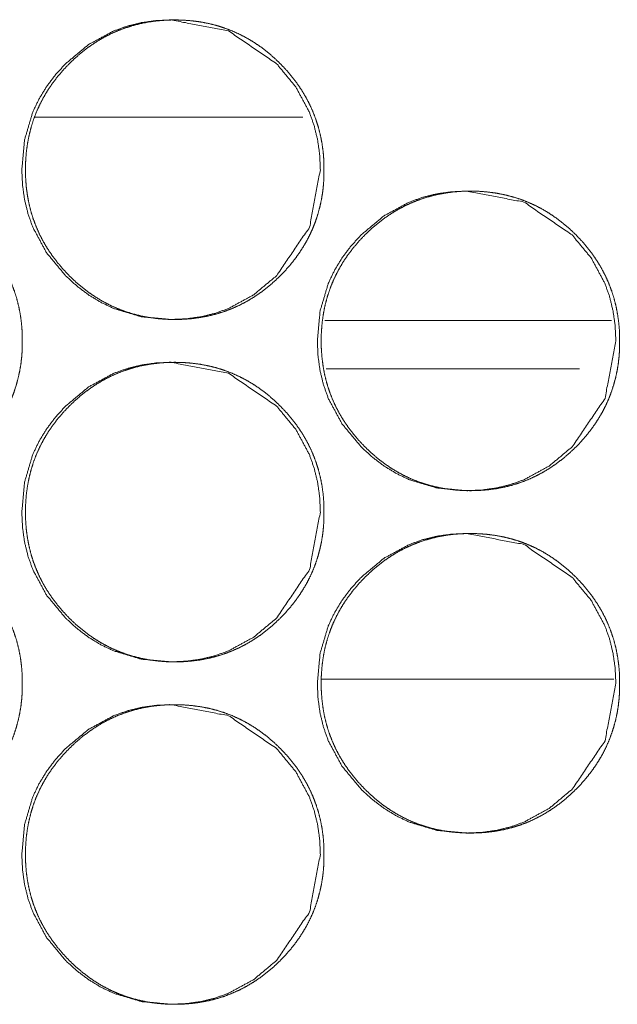
# Model space of a CAD drawing. Units: millimetres. Extents: x -7 to 10380, y -7 to 6431.
# Drawn here: x 4465 to 4479, y 4340 to 4363 of the extents above; entities that cross this region are included whole.
import ezdxf

# ---------------------------------------------------------------- set-up
doc = ezdxf.new("R2010")
doc.units = ezdxf.units.MM
doc.layers.add('Trimetric', color=7, linetype='Continuous')

msp = doc.modelspace()

# ---------------------------------------------------------------- linework, layer by layer
at = {"layer": 'Trimetric', "color": 151, "linetype": 'Continuous', "lineweight": 18}
msp.add_line((4464.927, 4360.873), (4471.193, 4360.873), dxfattribs=at)
at = {"layer": 'Trimetric', "color": 193, "linetype": 'Continuous', "lineweight": 18}
msp.add_line((4478.407, 4356.123), (4471.706, 4356.123), dxfattribs=at)
at = {"layer": 'Trimetric', "color": 41, "linetype": 'Continuous', "lineweight": 18}
for p, q in [((4471.736, 4354.992), (4477.658, 4354.992)), ((4471.631, 4347.743), (4478.462, 4347.743))]:
    msp.add_line(p, q, dxfattribs=at)
at = {"layer": 'Trimetric', "color": 151, "linetype": 'Continuous', "lineweight": 18}
for points, knots in [([(4471.599, 4359.646), (4471.346, 4358.304), (4470.578, 4357.173), (4470.04, 4356.723), (4469.449, 4356.402), (4469.134, 4356.29), (4468.806, 4356.21), (4468.465, 4356.162), (4468.111, 4356.146), (4467.413, 4356.21), (4466.769, 4356.403), (4466.467, 4356.547), (4466.179, 4356.722), (4465.904, 4356.93), (4465.642, 4357.17), (4465.194, 4357.71), (4464.875, 4358.303), (4464.763, 4358.619), (4464.683, 4358.948), (4464.635, 4359.29), (4464.619, 4359.645), (4464.683, 4360.345), (4464.874, 4360.99), (4465.018, 4361.293), (4465.194, 4361.582), (4465.401, 4361.858), (4465.641, 4362.121), (4466.179, 4362.57), (4466.77, 4362.89), (4467.085, 4363.002), (4467.413, 4363.082), (4467.754, 4363.13), (4468.108, 4363.146), (4469.45, 4362.889), (4470.577, 4362.121), (4471.023, 4361.583), (4471.342, 4360.991), (4471.454, 4360.675), (4471.534, 4360.346), (4471.583, 4360.002), (4471.599, 4359.646)], [0, 0, 0.062226, 0.124542, 0.156491, 0.187121, 0.202351, 0.21774, 0.233431, 0.249603, 0.281522, 0.312144, 0.327385, 0.34278, 0.358478, 0.37467, 0.406629, 0.437317, 0.452584, 0.468017, 0.483753, 0.49997, 0.531978, 0.562663, 0.577946, 0.593358, 0.609083, 0.625277, 0.65724, 0.687876, 0.703106, 0.718495, 0.734186, 0.750343, 0.812567, 0.874717, 0.90657, 0.937217, 0.952504, 0.967951, 0.983751, 1, 1]), ([(4471.683, 4359.646), (4471.684, 4359.468), (4471.672, 4359.291), (4471.653, 4359.12), (4471.625, 4358.949), (4471.589, 4358.784), (4471.545, 4358.62), (4471.494, 4358.461), (4471.434, 4358.304), (4471.366, 4358.151), (4471.29, 4358.002), (4471.206, 4357.855), (4471.114, 4357.712), (4471.014, 4357.571), (4470.906, 4357.436), (4470.789, 4357.301), (4470.666, 4357.173), (4470.519, 4357.032), (4470.365, 4356.9), (4470.209, 4356.78), (4470.046, 4356.67), (4469.881, 4356.57), (4469.711, 4356.481), (4469.536, 4356.403), (4469.358, 4356.335), (4469.175, 4356.277), (4468.988, 4356.23), (4468.796, 4356.193), (4468.601, 4356.167), (4468.4, 4356.151), (4468.197, 4356.146), (4467.994, 4356.151), (4467.792, 4356.167), (4467.597, 4356.193), (4467.404, 4356.23), (4467.217, 4356.277), (4467.034, 4356.335), (4466.855, 4356.403), (4466.681, 4356.481), (4466.511, 4356.57), (4466.346, 4356.669), (4466.184, 4356.779), (4466.028, 4356.899), (4465.874, 4357.03), (4465.727, 4357.17), (4465.588, 4357.318), (4465.456, 4357.472), (4465.337, 4357.629), (4465.226, 4357.792), (4465.127, 4357.957), (4465.038, 4358.128), (4464.96, 4358.303), (4464.891, 4358.482), (4464.834, 4358.665), (4464.787, 4358.852), (4464.75, 4359.045), (4464.724, 4359.24), (4464.709, 4359.442), (4464.704, 4359.645), (4464.709, 4359.849), (4464.724, 4360.051), (4464.75, 4360.247), (4464.787, 4360.44), (4464.834, 4360.627), (4464.891, 4360.811), (4464.959, 4360.99), (4465.038, 4361.165), (4465.127, 4361.336), (4465.225, 4361.501), (4465.336, 4361.664), (4465.455, 4361.82), (4465.586, 4361.974), (4465.726, 4362.121), (4465.873, 4362.261), (4466.027, 4362.393), (4466.184, 4362.513), (4466.346, 4362.623), (4466.511, 4362.723), (4466.682, 4362.812), (4466.856, 4362.89), (4467.035, 4362.958), (4467.218, 4363.016), (4467.404, 4363.063), (4467.597, 4363.1), (4467.791, 4363.125), (4467.993, 4363.141), (4468.195, 4363.146), (4468.398, 4363.141), (4468.6, 4363.125), (4468.795, 4363.099), (4468.988, 4363.062), (4469.175, 4363.015), (4469.358, 4362.957), (4469.537, 4362.889), (4469.711, 4362.811), (4469.881, 4362.722), (4470.046, 4362.623), (4470.208, 4362.513), (4470.364, 4362.393), (4470.518, 4362.261), (4470.664, 4362.121), (4470.804, 4361.974), (4470.935, 4361.82), (4471.054, 4361.664), (4471.164, 4361.502), (4471.263, 4361.336), (4471.352, 4361.166), (4471.43, 4360.991), (4471.498, 4360.812), (4471.556, 4360.628), (4471.603, 4360.441), (4471.64, 4360.248), (4471.666, 4360.052), (4471.682, 4359.849), (4471.683, 4359.646)], [0, 0, 0.008074, 0.016164, 0.024002, 0.031861, 0.039551, 0.047242, 0.054858, 0.062471, 0.070089, 0.077706, 0.085417, 0.093119, 0.100974, 0.108839, 0.116948, 0.125039, 0.13428, 0.143512, 0.152454, 0.16139, 0.170142, 0.178884, 0.187571, 0.196259, 0.204993, 0.213736, 0.222643, 0.23156, 0.240744, 0.249947, 0.25918, 0.268408, 0.277342, 0.286264, 0.295021, 0.303765, 0.312454, 0.32114, 0.329875, 0.33862, 0.347535, 0.356456, 0.365645, 0.374864, 0.384095, 0.393329, 0.402274, 0.411226, 0.419991, 0.428752, 0.437453, 0.446155, 0.454913, 0.463668, 0.472592, 0.481524, 0.490752, 0.49997, 0.509219, 0.518462, 0.527424, 0.536378, 0.545132, 0.553904, 0.562601, 0.571302, 0.580063, 0.588813, 0.59774, 0.606664, 0.615877, 0.625086, 0.634337, 0.643569, 0.652502, 0.66145, 0.670203, 0.678957, 0.68763, 0.696319, 0.705063, 0.713791, 0.722713, 0.731615, 0.740814, 0.750001, 0.759235, 0.768448, 0.777382, 0.786321, 0.795061, 0.803809, 0.812498, 0.821184, 0.829919, 0.838651, 0.847566, 0.856487, 0.865698, 0.874906, 0.884115, 0.893317, 0.902241, 0.91116, 0.91991, 0.928658, 0.937359, 0.94607, 0.954832, 0.963605, 0.972544, 0.981508, 0.990751, 1, 1]), ([(4464.629, 4355.646), (4464.63, 4355.468), (4464.618, 4355.291), (4464.599, 4355.119), (4464.571, 4354.949), (4464.535, 4354.783), (4464.491, 4354.62), (4464.44, 4354.461), (4464.38, 4354.304), (4464.312, 4354.151), (4464.236, 4354.002), (4464.152, 4353.855), (4464.06, 4353.712), (4463.959, 4353.571), (4463.852, 4353.436), (4463.735, 4353.301), (4463.612, 4353.172), (4463.465, 4353.032), (4463.311, 4352.9), (4463.154, 4352.78), (4462.992, 4352.67), (4462.827, 4352.57), (4462.656, 4352.481), (4462.482, 4352.402), (4462.303, 4352.334), (4462.12, 4352.277), (4461.934, 4352.23), (4461.741, 4352.193), (4461.547, 4352.167), (4461.345, 4352.151), (4461.143, 4352.146), (4460.94, 4352.151), (4460.737, 4352.167), (4460.542, 4352.193), (4460.349, 4352.23), (4460.163, 4352.277), (4459.979, 4352.335), (4459.8, 4352.402), (4459.626, 4352.481), (4459.456, 4352.57), (4459.291, 4352.669), (4459.128, 4352.78), (4458.973, 4352.899), (4458.819, 4353.031), (4458.672, 4353.17), (4458.532, 4353.318), (4458.401, 4353.472), (4458.281, 4353.629), (4458.171, 4353.792), (4458.072, 4353.957), (4457.982, 4354.128), (4457.904, 4354.303), (4457.836, 4354.481), (4457.778, 4354.665), (4457.731, 4354.852), (4457.695, 4355.045), (4457.669, 4355.24), (4457.653, 4355.442), (4457.648, 4355.645), (4457.653, 4355.849), (4457.669, 4356.051), (4457.695, 4356.247), (4457.731, 4356.44), (4457.778, 4356.627), (4457.836, 4356.811), (4457.904, 4356.99), (4457.982, 4357.165), (4458.071, 4357.336), (4458.17, 4357.501), (4458.28, 4357.664), (4458.4, 4357.819), (4458.531, 4357.974), (4458.671, 4358.121), (4458.818, 4358.261), (4458.972, 4358.393), (4459.128, 4358.513), (4459.291, 4358.623), (4459.456, 4358.722), (4459.627, 4358.812), (4459.801, 4358.89), (4459.98, 4358.958), (4460.163, 4359.016), (4460.349, 4359.063), (4460.542, 4359.1), (4460.736, 4359.126), (4460.938, 4359.141), (4461.14, 4359.146), (4461.343, 4359.141), (4461.546, 4359.125), (4461.741, 4359.099), (4461.933, 4359.062), (4462.12, 4359.015), (4462.304, 4358.958), (4462.482, 4358.889), (4462.657, 4358.811), (4462.827, 4358.722), (4462.992, 4358.623), (4463.154, 4358.512), (4463.31, 4358.393), (4463.464, 4358.261), (4463.61, 4358.121), (4463.749, 4357.974), (4463.881, 4357.82), (4464, 4357.664), (4464.11, 4357.502), (4464.209, 4357.337), (4464.298, 4357.166), (4464.376, 4356.991), (4464.444, 4356.812), (4464.502, 4356.628), (4464.549, 4356.441), (4464.586, 4356.248), (4464.612, 4356.052), (4464.628, 4355.85), (4464.629, 4355.646)], [0, 0, 0.008089, 0.016164, 0.024015, 0.031859, 0.039562, 0.047252, 0.054853, 0.06248, 0.070097, 0.077714, 0.08541, 0.093111, 0.100978, 0.108842, 0.116939, 0.12504, 0.134279, 0.143511, 0.152443, 0.16139, 0.170142, 0.178889, 0.187575, 0.196262, 0.204991, 0.213733, 0.222657, 0.231558, 0.240754, 0.249956, 0.259189, 0.268416, 0.277347, 0.286285, 0.295024, 0.303786, 0.312468, 0.321154, 0.329894, 0.338638, 0.347552, 0.356463, 0.365673, 0.37487, 0.384109, 0.393354, 0.402298, 0.411236, 0.419993, 0.428761, 0.43746, 0.446162, 0.454919, 0.463676, 0.472611, 0.481542, 0.490754, 0.499987, 0.509234, 0.518476, 0.527422, 0.536372, 0.545143, 0.553901, 0.562611, 0.57131, 0.580057, 0.588814, 0.597744, 0.606665, 0.615876, 0.625095, 0.634334, 0.643567, 0.652508, 0.661455, 0.670199, 0.678953, 0.687645, 0.696327, 0.70506, 0.713799, 0.722708, 0.731623, 0.74082, 0.750007, 0.759239, 0.768467, 0.777399, 0.78632, 0.795077, 0.80382, 0.812507, 0.821193, 0.829934, 0.838678, 0.847592, 0.856512, 0.865722, 0.874918, 0.884126, 0.893327, 0.90225, 0.91118, 0.919924, 0.928684, 0.937378, 0.946079, 0.954836, 0.963608, 0.972561, 0.981508, 0.990752, 1, 1]), ([(4478.509, 4355.646), (4478.255, 4354.304), (4477.488, 4353.172), (4476.949, 4352.723), (4476.359, 4352.402), (4476.044, 4352.29), (4475.716, 4352.21), (4475.375, 4352.162), (4475.021, 4352.146), (4474.323, 4352.21), (4473.68, 4352.402), (4473.378, 4352.547), (4473.09, 4352.723), (4472.815, 4352.93), (4472.553, 4353.17), (4472.105, 4353.71), (4471.785, 4354.303), (4471.673, 4354.618), (4471.593, 4354.947), (4471.545, 4355.289), (4471.529, 4355.645), (4471.593, 4356.344), (4471.785, 4356.99), (4471.929, 4357.293), (4472.104, 4357.582), (4472.312, 4357.858), (4472.551, 4358.121), (4473.09, 4358.57), (4473.681, 4358.89), (4473.995, 4359.003), (4474.323, 4359.083), (4474.664, 4359.13), (4475.019, 4359.146), (4476.359, 4358.889), (4477.486, 4358.121), (4477.932, 4357.583), (4478.251, 4356.991), (4478.363, 4356.675), (4478.443, 4356.345), (4478.492, 4356.002), (4478.509, 4355.646)], [0, 0, 0.062247, 0.12456, 0.156503, 0.187136, 0.202367, 0.217746, 0.233439, 0.249613, 0.281519, 0.312144, 0.32738, 0.342776, 0.358466, 0.37466, 0.406633, 0.437311, 0.45258, 0.468015, 0.483752, 0.499986, 0.531981, 0.562688, 0.577952, 0.593379, 0.609105, 0.625301, 0.657267, 0.687893, 0.703124, 0.718514, 0.734192, 0.750365, 0.812578, 0.874709, 0.906576, 0.937226, 0.952515, 0.967963, 0.983765, 1, 1]), ([(4478.596, 4355.646), (4478.597, 4355.468), (4478.585, 4355.291), (4478.566, 4355.119), (4478.538, 4354.949), (4478.502, 4354.783), (4478.458, 4354.62), (4478.406, 4354.461), (4478.346, 4354.304), (4478.279, 4354.151), (4478.203, 4354.002), (4478.119, 4353.855), (4478.027, 4353.712), (4477.926, 4353.571), (4477.819, 4353.436), (4477.702, 4353.301), (4477.579, 4353.172), (4477.432, 4353.032), (4477.278, 4352.9), (4477.122, 4352.78), (4476.959, 4352.67), (4476.794, 4352.57), (4476.624, 4352.481), (4476.45, 4352.402), (4476.271, 4352.334), (4476.088, 4352.277), (4475.902, 4352.23), (4475.709, 4352.193), (4475.515, 4352.167), (4475.313, 4352.151), (4475.111, 4352.146), (4474.908, 4352.151), (4474.706, 4352.167), (4474.511, 4352.193), (4474.318, 4352.23), (4474.131, 4352.277), (4473.948, 4352.335), (4473.769, 4352.402), (4473.595, 4352.481), (4473.425, 4352.57), (4473.26, 4352.669), (4473.097, 4352.78), (4472.942, 4352.899), (4472.788, 4353.031), (4472.642, 4353.17), (4472.502, 4353.318), (4472.37, 4353.472), (4472.251, 4353.629), (4472.14, 4353.792), (4472.041, 4353.957), (4471.952, 4354.128), (4471.874, 4354.303), (4471.806, 4354.481), (4471.748, 4354.665), (4471.701, 4354.852), (4471.665, 4355.045), (4471.639, 4355.24), (4471.623, 4355.442), (4471.618, 4355.645), (4471.623, 4355.849), (4471.639, 4356.051), (4471.665, 4356.247), (4471.701, 4356.44), (4471.748, 4356.627), (4471.806, 4356.811), (4471.873, 4356.99), (4471.952, 4357.165), (4472.041, 4357.336), (4472.139, 4357.501), (4472.25, 4357.664), (4472.369, 4357.819), (4472.5, 4357.974), (4472.64, 4358.121), (4472.787, 4358.261), (4472.942, 4358.393), (4473.098, 4358.513), (4473.26, 4358.623), (4473.425, 4358.722), (4473.596, 4358.812), (4473.77, 4358.89), (4473.948, 4358.958), (4474.132, 4359.016), (4474.318, 4359.063), (4474.511, 4359.1), (4474.705, 4359.126), (4474.907, 4359.141), (4475.109, 4359.146), (4475.312, 4359.141), (4475.514, 4359.125), (4475.709, 4359.099), (4475.901, 4359.062), (4476.088, 4359.015), (4476.271, 4358.958), (4476.45, 4358.889), (4476.624, 4358.811), (4476.795, 4358.722), (4476.959, 4358.623), (4477.121, 4358.512), (4477.277, 4358.393), (4477.431, 4358.261), (4477.578, 4358.121), (4477.717, 4357.974), (4477.848, 4357.82), (4477.967, 4357.664), (4478.077, 4357.502), (4478.176, 4357.337), (4478.265, 4357.166), (4478.343, 4356.991), (4478.411, 4356.812), (4478.469, 4356.628), (4478.516, 4356.441), (4478.552, 4356.248), (4478.579, 4356.052), (4478.595, 4355.85), (4478.596, 4355.646)], [0, 0, 0.00809, 0.016166, 0.024019, 0.031867, 0.039569, 0.047261, 0.054868, 0.062496, 0.070109, 0.077727, 0.085425, 0.093128, 0.100997, 0.108862, 0.116951, 0.125054, 0.134295, 0.143529, 0.152463, 0.161399, 0.170153, 0.178903, 0.18759, 0.196266, 0.20501, 0.21374, 0.222651, 0.231568, 0.240767, 0.249956, 0.259191, 0.268405, 0.277338, 0.286278, 0.295019, 0.303768, 0.312452, 0.32114, 0.329882, 0.338628, 0.347544, 0.356445, 0.365657, 0.374855, 0.384097, 0.393334, 0.40228, 0.41122, 0.419987, 0.428749, 0.43745, 0.446148, 0.454912, 0.463667, 0.472605, 0.481539, 0.490753, 0.499987, 0.509237, 0.51848, 0.52743, 0.536382, 0.545151, 0.553911, 0.562623, 0.571324, 0.580073, 0.588824, 0.597765, 0.606678, 0.615891, 0.625112, 0.634353, 0.643588, 0.652531, 0.661467, 0.670213, 0.678969, 0.687649, 0.696333, 0.705068, 0.713809, 0.72272, 0.731623, 0.740821, 0.75001, 0.759244, 0.768459, 0.777393, 0.786316, 0.79506, 0.803805, 0.812495, 0.821182, 0.829925, 0.838658, 0.847573, 0.856495, 0.865708, 0.874906, 0.884116, 0.893309, 0.902234, 0.911166, 0.919904, 0.928666, 0.937368, 0.946066, 0.954829, 0.963603, 0.972555, 0.981504, 0.99075, 1, 1]), ([(4471.599, 4351.646), (4471.346, 4350.304), (4470.578, 4349.173), (4470.04, 4348.723), (4469.449, 4348.402), (4469.134, 4348.29), (4468.806, 4348.21), (4468.465, 4348.162), (4468.111, 4348.146), (4467.413, 4348.21), (4466.769, 4348.403), (4466.467, 4348.546), (4466.179, 4348.722), (4465.904, 4348.93), (4465.642, 4349.17), (4465.194, 4349.71), (4464.875, 4350.303), (4464.763, 4350.619), (4464.683, 4350.948), (4464.635, 4351.29), (4464.619, 4351.645), (4464.683, 4352.345), (4464.874, 4352.99), (4465.018, 4353.293), (4465.194, 4353.582), (4465.401, 4353.858), (4465.641, 4354.121), (4466.179, 4354.57), (4466.77, 4354.89), (4467.085, 4355.002), (4467.413, 4355.082), (4467.754, 4355.13), (4468.108, 4355.146), (4469.45, 4354.889), (4470.577, 4354.121), (4471.023, 4353.583), (4471.342, 4352.991), (4471.454, 4352.675), (4471.534, 4352.346), (4471.583, 4352.002), (4471.599, 4351.646)], [0, 0, 0.062226, 0.124542, 0.156491, 0.187121, 0.202351, 0.21774, 0.233431, 0.249603, 0.281522, 0.312144, 0.327385, 0.34278, 0.358478, 0.37467, 0.406629, 0.437317, 0.452584, 0.468017, 0.483753, 0.49997, 0.531978, 0.562663, 0.577946, 0.593358, 0.609083, 0.625277, 0.65724, 0.687876, 0.703106, 0.718495, 0.734186, 0.750343, 0.812567, 0.874717, 0.90657, 0.937217, 0.952504, 0.967951, 0.983751, 1, 1]), ([(4471.683, 4351.646), (4471.684, 4351.468), (4471.672, 4351.291), (4471.653, 4351.12), (4471.625, 4350.949), (4471.589, 4350.784), (4471.545, 4350.62), (4471.494, 4350.461), (4471.434, 4350.304), (4471.366, 4350.151), (4471.29, 4350.002), (4471.206, 4349.855), (4471.114, 4349.712), (4471.014, 4349.571), (4470.906, 4349.436), (4470.789, 4349.301), (4470.666, 4349.173), (4470.519, 4349.032), (4470.365, 4348.9), (4470.209, 4348.78), (4470.046, 4348.67), (4469.881, 4348.57), (4469.711, 4348.481), (4469.536, 4348.403), (4469.358, 4348.335), (4469.175, 4348.277), (4468.988, 4348.23), (4468.796, 4348.193), (4468.601, 4348.167), (4468.4, 4348.151), (4468.197, 4348.146), (4467.994, 4348.151), (4467.792, 4348.167), (4467.597, 4348.193), (4467.404, 4348.23), (4467.217, 4348.277), (4467.034, 4348.335), (4466.855, 4348.403), (4466.681, 4348.481), (4466.511, 4348.57), (4466.346, 4348.669), (4466.184, 4348.779), (4466.028, 4348.899), (4465.874, 4349.03), (4465.727, 4349.17), (4465.588, 4349.318), (4465.456, 4349.472), (4465.337, 4349.629), (4465.226, 4349.792), (4465.127, 4349.957), (4465.038, 4350.128), (4464.96, 4350.303), (4464.891, 4350.482), (4464.834, 4350.665), (4464.787, 4350.852), (4464.75, 4351.045), (4464.724, 4351.24), (4464.709, 4351.442), (4464.704, 4351.645), (4464.709, 4351.848), (4464.724, 4352.051), (4464.75, 4352.247), (4464.787, 4352.44), (4464.834, 4352.627), (4464.891, 4352.811), (4464.959, 4352.99), (4465.038, 4353.165), (4465.127, 4353.336), (4465.225, 4353.501), (4465.336, 4353.664), (4465.455, 4353.82), (4465.586, 4353.974), (4465.726, 4354.121), (4465.873, 4354.261), (4466.027, 4354.393), (4466.184, 4354.513), (4466.346, 4354.623), (4466.511, 4354.723), (4466.682, 4354.812), (4466.856, 4354.89), (4467.035, 4354.958), (4467.218, 4355.016), (4467.404, 4355.063), (4467.597, 4355.1), (4467.791, 4355.125), (4467.993, 4355.141), (4468.195, 4355.146), (4468.398, 4355.141), (4468.6, 4355.125), (4468.795, 4355.099), (4468.988, 4355.062), (4469.175, 4355.015), (4469.358, 4354.957), (4469.537, 4354.889), (4469.711, 4354.811), (4469.881, 4354.722), (4470.046, 4354.623), (4470.208, 4354.513), (4470.364, 4354.393), (4470.518, 4354.261), (4470.664, 4354.121), (4470.804, 4353.974), (4470.935, 4353.82), (4471.054, 4353.664), (4471.164, 4353.502), (4471.263, 4353.336), (4471.352, 4353.166), (4471.43, 4352.991), (4471.498, 4352.812), (4471.556, 4352.628), (4471.603, 4352.441), (4471.64, 4352.248), (4471.666, 4352.052), (4471.682, 4351.849), (4471.683, 4351.646)], [0, 0, 0.008074, 0.016149, 0.024002, 0.031861, 0.039551, 0.047242, 0.054857, 0.062471, 0.070089, 0.077706, 0.085417, 0.093119, 0.100974, 0.108839, 0.116948, 0.125039, 0.134279, 0.143512, 0.152454, 0.161389, 0.170142, 0.178884, 0.18757, 0.196259, 0.204993, 0.213736, 0.222643, 0.23156, 0.240743, 0.249946, 0.259179, 0.268408, 0.277342, 0.286263, 0.295021, 0.303765, 0.312453, 0.32114, 0.329875, 0.33862, 0.347534, 0.356455, 0.365645, 0.374864, 0.384095, 0.393328, 0.402273, 0.411225, 0.419991, 0.428752, 0.437453, 0.446155, 0.454913, 0.463667, 0.472592, 0.481524, 0.490752, 0.49997, 0.509218, 0.518462, 0.527423, 0.536377, 0.545132, 0.553904, 0.562601, 0.571302, 0.580063, 0.588813, 0.59774, 0.606664, 0.615877, 0.625085, 0.634336, 0.643569, 0.652502, 0.66145, 0.670202, 0.678957, 0.68763, 0.696319, 0.705062, 0.713791, 0.722713, 0.731615, 0.740813, 0.750001, 0.759235, 0.768448, 0.777382, 0.786321, 0.795061, 0.803809, 0.812498, 0.821184, 0.829919, 0.838651, 0.847566, 0.856487, 0.865698, 0.874906, 0.884114, 0.893317, 0.902241, 0.91116, 0.91991, 0.928658, 0.937358, 0.946055, 0.954832, 0.963605, 0.972544, 0.981508, 0.990751, 1, 1]), ([(4464.629, 4347.646), (4464.63, 4347.468), (4464.618, 4347.291), (4464.599, 4347.119), (4464.571, 4346.949), (4464.535, 4346.784), (4464.491, 4346.62), (4464.44, 4346.461), (4464.38, 4346.304), (4464.312, 4346.151), (4464.236, 4346.002), (4464.152, 4345.855), (4464.06, 4345.712), (4463.959, 4345.571), (4463.852, 4345.436), (4463.735, 4345.301), (4463.612, 4345.172), (4463.465, 4345.032), (4463.311, 4344.9), (4463.154, 4344.78), (4462.992, 4344.67), (4462.827, 4344.57), (4462.656, 4344.481), (4462.482, 4344.402), (4462.303, 4344.334), (4462.12, 4344.277), (4461.934, 4344.23), (4461.741, 4344.193), (4461.547, 4344.167), (4461.345, 4344.151), (4461.143, 4344.146), (4460.94, 4344.151), (4460.737, 4344.167), (4460.542, 4344.193), (4460.349, 4344.23), (4460.163, 4344.277), (4459.979, 4344.335), (4459.8, 4344.402), (4459.626, 4344.481), (4459.456, 4344.57), (4459.291, 4344.669), (4459.128, 4344.779), (4458.973, 4344.899), (4458.819, 4345.031), (4458.672, 4345.17), (4458.532, 4345.318), (4458.401, 4345.472), (4458.281, 4345.629), (4458.171, 4345.792), (4458.072, 4345.957), (4457.982, 4346.128), (4457.904, 4346.303), (4457.836, 4346.481), (4457.778, 4346.665), (4457.731, 4346.852), (4457.695, 4347.045), (4457.669, 4347.24), (4457.653, 4347.442), (4457.648, 4347.645), (4457.653, 4347.849), (4457.669, 4348.051), (4457.695, 4348.247), (4457.731, 4348.44), (4457.778, 4348.627), (4457.836, 4348.811), (4457.904, 4348.99), (4457.982, 4349.165), (4458.071, 4349.336), (4458.17, 4349.501), (4458.28, 4349.664), (4458.4, 4349.819), (4458.531, 4349.974), (4458.671, 4350.121), (4458.818, 4350.261), (4458.972, 4350.393), (4459.128, 4350.513), (4459.291, 4350.623), (4459.456, 4350.722), (4459.627, 4350.812), (4459.801, 4350.89), (4459.98, 4350.958), (4460.163, 4351.016), (4460.349, 4351.063), (4460.542, 4351.1), (4460.736, 4351.126), (4460.938, 4351.141), (4461.14, 4351.146), (4461.343, 4351.141), (4461.546, 4351.125), (4461.741, 4351.099), (4461.933, 4351.062), (4462.12, 4351.015), (4462.304, 4350.958), (4462.482, 4350.889), (4462.657, 4350.811), (4462.827, 4350.722), (4462.992, 4350.623), (4463.154, 4350.512), (4463.31, 4350.393), (4463.464, 4350.261), (4463.61, 4350.121), (4463.749, 4349.975), (4463.881, 4349.82), (4464, 4349.664), (4464.11, 4349.502), (4464.209, 4349.337), (4464.298, 4349.166), (4464.376, 4348.991), (4464.444, 4348.812), (4464.502, 4348.628), (4464.549, 4348.441), (4464.586, 4348.248), (4464.612, 4348.052), (4464.628, 4347.85), (4464.629, 4347.646)], [0, 0, 0.008089, 0.016164, 0.024015, 0.031859, 0.039548, 0.047252, 0.054853, 0.062466, 0.070097, 0.077713, 0.085409, 0.093111, 0.100977, 0.108841, 0.116938, 0.12504, 0.134279, 0.14351, 0.152442, 0.161389, 0.170141, 0.178888, 0.187574, 0.196262, 0.20499, 0.213732, 0.222656, 0.231557, 0.240753, 0.249956, 0.259188, 0.268416, 0.277346, 0.286285, 0.295027, 0.303784, 0.312466, 0.321152, 0.329893, 0.338637, 0.34755, 0.356461, 0.365672, 0.374868, 0.384108, 0.393352, 0.402296, 0.411235, 0.419992, 0.428759, 0.437458, 0.44616, 0.454917, 0.463674, 0.472609, 0.48154, 0.490753, 0.499985, 0.509232, 0.518474, 0.52742, 0.53637, 0.545142, 0.553899, 0.562609, 0.571309, 0.580056, 0.588813, 0.597743, 0.606663, 0.615874, 0.625093, 0.634332, 0.643565, 0.652506, 0.661453, 0.670197, 0.678958, 0.687644, 0.696326, 0.705059, 0.713801, 0.722707, 0.731623, 0.740819, 0.750006, 0.759239, 0.768466, 0.777399, 0.78632, 0.795077, 0.80382, 0.812507, 0.821193, 0.829933, 0.838677, 0.847591, 0.856511, 0.865721, 0.874918, 0.884115, 0.893327, 0.90225, 0.91118, 0.919924, 0.928684, 0.937378, 0.946079, 0.954836, 0.963608, 0.972561, 0.981509, 0.990752, 1, 1]), ([(4478.509, 4347.646), (4478.255, 4346.304), (4477.488, 4345.172), (4476.949, 4344.723), (4476.359, 4344.402), (4476.044, 4344.29), (4475.716, 4344.21), (4475.375, 4344.162), (4475.021, 4344.146), (4474.323, 4344.21), (4473.68, 4344.402), (4473.378, 4344.547), (4473.09, 4344.723), (4472.815, 4344.93), (4472.553, 4345.17), (4472.105, 4345.71), (4471.785, 4346.303), (4471.673, 4346.619), (4471.593, 4346.947), (4471.545, 4347.289), (4471.529, 4347.645), (4471.593, 4348.344), (4471.785, 4348.99), (4471.929, 4349.293), (4472.104, 4349.582), (4472.312, 4349.858), (4472.551, 4350.121), (4473.09, 4350.57), (4473.681, 4350.89), (4473.995, 4351.002), (4474.323, 4351.083), (4474.664, 4351.13), (4475.019, 4351.146), (4476.359, 4350.889), (4477.486, 4350.121), (4477.932, 4349.583), (4478.251, 4348.991), (4478.363, 4348.675), (4478.443, 4348.345), (4478.492, 4348.002), (4478.509, 4347.646)], [0, 0, 0.062232, 0.124558, 0.156501, 0.187134, 0.202365, 0.217745, 0.233437, 0.249611, 0.281518, 0.312143, 0.327379, 0.342775, 0.358465, 0.374659, 0.406632, 0.43731, 0.452594, 0.468013, 0.48375, 0.499984, 0.53198, 0.562687, 0.577951, 0.593378, 0.609104, 0.6253, 0.657266, 0.687892, 0.703123, 0.718514, 0.734191, 0.750364, 0.812577, 0.874708, 0.906576, 0.937226, 0.952514, 0.967963, 0.983765, 1, 1]), ([(4478.596, 4347.646), (4478.597, 4347.468), (4478.585, 4347.291), (4478.566, 4347.119), (4478.538, 4346.949), (4478.502, 4346.784), (4478.458, 4346.62), (4478.406, 4346.461), (4478.346, 4346.304), (4478.279, 4346.151), (4478.203, 4346.002), (4478.119, 4345.855), (4478.027, 4345.712), (4477.926, 4345.571), (4477.819, 4345.436), (4477.702, 4345.301), (4477.579, 4345.172), (4477.432, 4345.032), (4477.278, 4344.9), (4477.122, 4344.78), (4476.959, 4344.67), (4476.794, 4344.57), (4476.624, 4344.481), (4476.45, 4344.402), (4476.271, 4344.334), (4476.088, 4344.277), (4475.902, 4344.23), (4475.709, 4344.193), (4475.515, 4344.167), (4475.313, 4344.151), (4475.111, 4344.146), (4474.908, 4344.151), (4474.706, 4344.167), (4474.511, 4344.193), (4474.318, 4344.23), (4474.131, 4344.277), (4473.948, 4344.335), (4473.769, 4344.402), (4473.595, 4344.481), (4473.425, 4344.57), (4473.26, 4344.669), (4473.097, 4344.779), (4472.942, 4344.899), (4472.788, 4345.031), (4472.642, 4345.17), (4472.502, 4345.318), (4472.37, 4345.472), (4472.251, 4345.629), (4472.14, 4345.792), (4472.041, 4345.957), (4471.952, 4346.128), (4471.874, 4346.303), (4471.806, 4346.481), (4471.748, 4346.665), (4471.701, 4346.852), (4471.665, 4347.045), (4471.639, 4347.24), (4471.623, 4347.442), (4471.618, 4347.645), (4471.623, 4347.849), (4471.639, 4348.051), (4471.665, 4348.247), (4471.701, 4348.44), (4471.748, 4348.627), (4471.806, 4348.811), (4471.873, 4348.99), (4471.952, 4349.165), (4472.041, 4349.336), (4472.139, 4349.501), (4472.25, 4349.664), (4472.369, 4349.819), (4472.5, 4349.974), (4472.64, 4350.121), (4472.787, 4350.261), (4472.942, 4350.393), (4473.098, 4350.513), (4473.26, 4350.623), (4473.425, 4350.722), (4473.596, 4350.812), (4473.77, 4350.89), (4473.948, 4350.958), (4474.132, 4351.016), (4474.318, 4351.063), (4474.511, 4351.1), (4474.705, 4351.126), (4474.907, 4351.141), (4475.109, 4351.146), (4475.312, 4351.141), (4475.514, 4351.125), (4475.709, 4351.099), (4475.901, 4351.062), (4476.088, 4351.015), (4476.271, 4350.958), (4476.45, 4350.889), (4476.624, 4350.811), (4476.795, 4350.722), (4476.959, 4350.623), (4477.121, 4350.512), (4477.277, 4350.393), (4477.431, 4350.261), (4477.578, 4350.121), (4477.717, 4349.975), (4477.848, 4349.82), (4477.967, 4349.664), (4478.077, 4349.502), (4478.176, 4349.337), (4478.265, 4349.166), (4478.343, 4348.991), (4478.411, 4348.812), (4478.469, 4348.628), (4478.516, 4348.441), (4478.552, 4348.248), (4478.579, 4348.052), (4478.595, 4347.85), (4478.596, 4347.646)], [0, 0, 0.00809, 0.016166, 0.024019, 0.031867, 0.039555, 0.047261, 0.054868, 0.062482, 0.070109, 0.077727, 0.085425, 0.093128, 0.100996, 0.108862, 0.116951, 0.125054, 0.134295, 0.143528, 0.152462, 0.161399, 0.170152, 0.178902, 0.18759, 0.196265, 0.20501, 0.213739, 0.22265, 0.231568, 0.240766, 0.249955, 0.25919, 0.268404, 0.277337, 0.286277, 0.295022, 0.303766, 0.31245, 0.321138, 0.32988, 0.338626, 0.347542, 0.356443, 0.365655, 0.374854, 0.384095, 0.393332, 0.402278, 0.411218, 0.419985, 0.428747, 0.437449, 0.446147, 0.45491, 0.463665, 0.472603, 0.481538, 0.490751, 0.499985, 0.509235, 0.518478, 0.527428, 0.53638, 0.54515, 0.553909, 0.562621, 0.571322, 0.580071, 0.588822, 0.597763, 0.606676, 0.615889, 0.62511, 0.634351, 0.643586, 0.652529, 0.661466, 0.670212, 0.678974, 0.687648, 0.696332, 0.705067, 0.713811, 0.722719, 0.731622, 0.740821, 0.75001, 0.759244, 0.768458, 0.777393, 0.786316, 0.79506, 0.803805, 0.812494, 0.821182, 0.829924, 0.838657, 0.847573, 0.856495, 0.865707, 0.874906, 0.884105, 0.893309, 0.902234, 0.911166, 0.919904, 0.928666, 0.937368, 0.946066, 0.954829, 0.963603, 0.972555, 0.981504, 0.99075, 1, 1]), ([(4471.599, 4343.646), (4471.346, 4342.304), (4470.578, 4341.173), (4470.04, 4340.723), (4469.449, 4340.403), (4469.134, 4340.29), (4468.806, 4340.21), (4468.465, 4340.162), (4468.111, 4340.146), (4467.413, 4340.21), (4466.769, 4340.403), (4466.467, 4340.546), (4466.179, 4340.722), (4465.904, 4340.93), (4465.642, 4341.17), (4465.194, 4341.71), (4464.875, 4342.303), (4464.763, 4342.619), (4464.683, 4342.948), (4464.635, 4343.29), (4464.619, 4343.645), (4464.683, 4344.345), (4464.874, 4344.99), (4465.018, 4345.293), (4465.194, 4345.582), (4465.401, 4345.858), (4465.641, 4346.121), (4466.179, 4346.57), (4466.77, 4346.89), (4467.085, 4347.002), (4467.413, 4347.082), (4467.754, 4347.13), (4468.108, 4347.146), (4469.45, 4346.889), (4470.577, 4346.121), (4471.023, 4345.583), (4471.342, 4344.991), (4471.454, 4344.675), (4471.534, 4344.346), (4471.583, 4344.002), (4471.599, 4343.646)], [0, 0, 0.062226, 0.124542, 0.156491, 0.187114, 0.202349, 0.217738, 0.233429, 0.249602, 0.28152, 0.312142, 0.327384, 0.342778, 0.358476, 0.374669, 0.406627, 0.437316, 0.452583, 0.468016, 0.483752, 0.499969, 0.531977, 0.562662, 0.577945, 0.593357, 0.609082, 0.625276, 0.657239, 0.687875, 0.703105, 0.718494, 0.734185, 0.750342, 0.812567, 0.874717, 0.90657, 0.937217, 0.952504, 0.967951, 0.983751, 1, 1]), ([(4471.683, 4343.646), (4471.684, 4343.468), (4471.672, 4343.291), (4471.653, 4343.12), (4471.625, 4342.949), (4471.589, 4342.784), (4471.545, 4342.62), (4471.494, 4342.461), (4471.434, 4342.304), (4471.366, 4342.151), (4471.29, 4342.002), (4471.206, 4341.855), (4471.114, 4341.712), (4471.014, 4341.571), (4470.906, 4341.436), (4470.789, 4341.301), (4470.666, 4341.173), (4470.519, 4341.032), (4470.365, 4340.9), (4470.209, 4340.78), (4470.046, 4340.67), (4469.881, 4340.57), (4469.711, 4340.481), (4469.536, 4340.403), (4469.358, 4340.334), (4469.175, 4340.277), (4468.988, 4340.23), (4468.796, 4340.193), (4468.601, 4340.167), (4468.4, 4340.151), (4468.197, 4340.146), (4467.994, 4340.151), (4467.792, 4340.167), (4467.597, 4340.193), (4467.404, 4340.23), (4467.217, 4340.277), (4467.034, 4340.334), (4466.855, 4340.403), (4466.681, 4340.481), (4466.511, 4340.57), (4466.346, 4340.669), (4466.184, 4340.779), (4466.028, 4340.899), (4465.874, 4341.03), (4465.727, 4341.17), (4465.588, 4341.318), (4465.456, 4341.472), (4465.337, 4341.629), (4465.226, 4341.792), (4465.127, 4341.957), (4465.038, 4342.128), (4464.96, 4342.303), (4464.891, 4342.482), (4464.834, 4342.665), (4464.787, 4342.852), (4464.75, 4343.045), (4464.724, 4343.24), (4464.709, 4343.442), (4464.704, 4343.645), (4464.709, 4343.848), (4464.724, 4344.051), (4464.75, 4344.247), (4464.787, 4344.44), (4464.834, 4344.627), (4464.891, 4344.811), (4464.959, 4344.99), (4465.038, 4345.165), (4465.127, 4345.336), (4465.225, 4345.501), (4465.336, 4345.664), (4465.455, 4345.82), (4465.586, 4345.974), (4465.726, 4346.121), (4465.873, 4346.261), (4466.027, 4346.393), (4466.184, 4346.513), (4466.346, 4346.623), (4466.511, 4346.723), (4466.682, 4346.812), (4466.856, 4346.89), (4467.035, 4346.958), (4467.218, 4347.016), (4467.404, 4347.063), (4467.597, 4347.1), (4467.791, 4347.125), (4467.993, 4347.141), (4468.195, 4347.146), (4468.398, 4347.141), (4468.6, 4347.125), (4468.795, 4347.099), (4468.988, 4347.062), (4469.175, 4347.015), (4469.358, 4346.957), (4469.537, 4346.89), (4469.711, 4346.811), (4469.881, 4346.722), (4470.046, 4346.623), (4470.208, 4346.513), (4470.364, 4346.393), (4470.518, 4346.261), (4470.664, 4346.121), (4470.804, 4345.974), (4470.935, 4345.82), (4471.054, 4345.664), (4471.164, 4345.502), (4471.263, 4345.336), (4471.352, 4345.166), (4471.43, 4344.991), (4471.498, 4344.812), (4471.556, 4344.628), (4471.603, 4344.441), (4471.64, 4344.248), (4471.666, 4344.052), (4471.682, 4343.849), (4471.683, 4343.646)], [0, 0, 0.008074, 0.016149, 0.024002, 0.031861, 0.039551, 0.047241, 0.054857, 0.062471, 0.070089, 0.077706, 0.085416, 0.093118, 0.100974, 0.108839, 0.116948, 0.125039, 0.134279, 0.143512, 0.152454, 0.161389, 0.170142, 0.178884, 0.18757, 0.196259, 0.204993, 0.213736, 0.222643, 0.23156, 0.240743, 0.249946, 0.259179, 0.268408, 0.277341, 0.286263, 0.295021, 0.303765, 0.312453, 0.32114, 0.329874, 0.338619, 0.347534, 0.356455, 0.365645, 0.374864, 0.384094, 0.393328, 0.402273, 0.411225, 0.419991, 0.428752, 0.437452, 0.446155, 0.454913, 0.463667, 0.472592, 0.481523, 0.490752, 0.49997, 0.509218, 0.518461, 0.527423, 0.536377, 0.545131, 0.553904, 0.562601, 0.571301, 0.580062, 0.588813, 0.59774, 0.606664, 0.615876, 0.625085, 0.634336, 0.643568, 0.652501, 0.661449, 0.670202, 0.678957, 0.68763, 0.696318, 0.705062, 0.713791, 0.722712, 0.731614, 0.740813, 0.750001, 0.759234, 0.768448, 0.777381, 0.786321, 0.79506, 0.803808, 0.812492, 0.821184, 0.829919, 0.838651, 0.847566, 0.856487, 0.865698, 0.874906, 0.884114, 0.893317, 0.902241, 0.91116, 0.91991, 0.928658, 0.937358, 0.946056, 0.954832, 0.963605, 0.972544, 0.981508, 0.990751, 1, 1])]:
    msp.add_open_spline(points, degree=1, knots=knots, dxfattribs=at)

doc.saveas('drawing.dxf')
